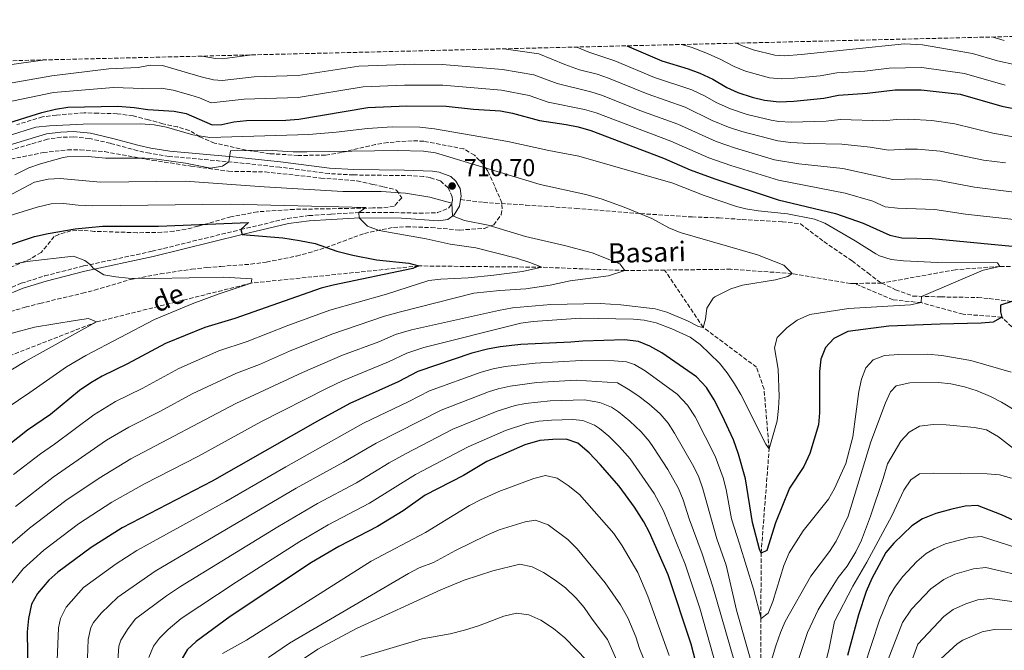
# Model space of a CAD drawing. Units: metres. Extents: x 665439 to 668867, y 4730413 to 4732809.
# Drawn here: x 665981 to 666383, y 4732499 to 4732756 of the extents above; entities that cross this region are included whole.
import ezdxf

# ---------------------------------------------------------------- set-up
doc = ezdxf.new("R2010")
doc.units = ezdxf.units.M
doc.header["$MEASUREMENT"] = 0
doc.linetypes.add('DGN Style 3', pattern=[2.435890702152634, 1.739921930109024, -0.6959687720436097])
for name, color, linetype, lineweight in [('Barranco lineal', 142, 'DGN Style 3', 13), ('Camino', 7, 'DGN Style 3', 0), ('Cota de punto acotado terreno', 7, 'Continuous', 0), ('Curva de nivel directora', 30, 'Continuous', 30), ('Curva de nivel intermedia', 30, 'Continuous', 0), ('Margen derecho', 7, 'Continuous', 0), ('Punto acotado terreno (símbolo)', 7, 'Continuous', 0), ('Senda', 7, 'DGN Style 3', 0), ('Texto de arroyo-regatas y barrancos', 142, 'Continuous', 0), ('Zona arbolada', 92, 'DGN Style 3', 0)]:
    doc.layers.add(name, color=color, linetype=linetype, lineweight=lineweight)
doc.styles.add('Style-Arial', font='arial.ttf')

# ---------------------------------------------------------------- blocks, each defined once
blk = doc.blocks.new('5PATER')
at = {"layer": 'Punto acotado terreno (símbolo)', "linetype": 'Continuous', "lineweight": 0}
h = blk.add_hatch(color=51, dxfattribs=at)
edge = h.paths.add_edge_path()
edge.add_ellipse((0, 0), major_axis=(-0.1095731443231308, -0.1110710700762829), ratio=0.9994222409660317, start_angle=0, end_angle=360)

msp = doc.modelspace()

# ---------------------------------------------------------------- linework, layer by layer
at = {"layer": 'Barranco lineal', "color": 142, "linetype": 'DGN Style 3', "lineweight": 13, "extrusion": (-0.03421671167548961, -0.0003604921312634759, 0.9994143718636129), "elevation": -23787.07414067449, "flags": 128}
msp.add_lwpolyline([(-4725366.245808515, 715759.445523132), (-4725366.245808515, 715748.048216433)], dxfattribs=at)
at = {"layer": 'Barranco lineal', "color": 142, "linetype": 'DGN Style 3', "lineweight": 13}
for points in [[(666792.6600000003, 4732518.82, 820), (666787.2000000002, 4732521.869999999, 815), (666783.4000000004, 4732526.949999999, 810), (666774.8300000001, 4732529.82, 805), (666762.8499999996, 4732531.92, 800), (666756.4800000006, 4732535.949999999, 795), (666743.3600000005, 4732547.49, 790), (666731.4900000002, 4732561.430000001, 785), (666716.0300000003, 4732580.130000001, 780), (666698.0499999998, 4732597.199999999, 775), (666685.4299999997, 4732612.16, 770), (666669.1299999999, 4732631.16, 765), (666646.6200000001, 4732650.92, 760), (666612.1699999999, 4732673.109999999, 755), (666590.0099999999, 4732681.789999999, 752.1399999999995), (666576.1799999997, 4732684.65, 750), (666549.7199999997, 4732680.779999999, 745), (666524.2000000002, 4732676.4, 740), (666492.8799999999, 4732668.52, 735), (666466.7599999999, 4732662.92, 730), (666434.0599999997, 4732654.800000001, 725), (666381.0199999996, 4732655.51, 720), (666362.9100000003, 4732654.140000001, 719.779999999999), (666332.8899999997, 4732648.680000001, 719.1499999999943)], [(666244.2800000003, 4732654, 711.4600000000065), (666228.0999999996, 4732653.800000001, 710), (666194.0999999996, 4732655.17, 705), (666143.9900000002, 4732655.680000001, 700), (666075.6299999999, 4732648.680000001, 695), (666012.5199999996, 4732632.84, 690), (665952.0599999997, 4732609.310000001, 685), (665930.1699999999, 4732597.130000001, 684.0099999999948), (665895.7800000003, 4732568.51, 680), (665867.0899999999, 4732552.52, 678.3500000000058), (665857.54, 4732549.210000001, 677.8899999999994)], [(666321.5, 4732648.560000001, 718.7599999999949), (666320.1200000001, 4732648.550000001, 718.7100000000065), (666296.25, 4732652.57, 715), (666271.2199999997, 4732654.34, 713.8999999999943), (666244.2800000003, 4732654, 711.4600000000065)], [(666384.7000000002, 4732240.600000001, 780), (666369.2300000006, 4732265.720000001, 775), (666361.5800000001, 4732275.380000001, 770), (666345.8300000001, 4732287.91, 765), (666332.4600000001, 4732298.189999999, 760), (666317.6500000004, 4732315.060000001, 755), (666301.0700000003, 4732339.730000001, 750), (666294.1799999997, 4732377.480000001, 745), (666287.4900000002, 4732439.67, 740), (666283.4800000006, 4732483.380000001, 735), (666283.6399999997, 4732538.49, 725), (666286.9199999999, 4732581, 720), (666284.8200000003, 4732605.439999999, 718.7899999999936), (666281.7599999999, 4732614.369999999, 718.1300000000047), (666260, 4732630.630000001, 715), (666244.2800000003, 4732654, 711.4600000000065)], [(666389.3899999997, 4732627.51, 727.4700000000012), (666381.7999999998, 4732634.83, 725), (666366.0199999996, 4732635.970000001, 722.4700000000012), (666348.9199999999, 4732640.710000001, 720), (666337.4600000001, 4732641.83, 719.1199999999953), (666321.5, 4732648.560000001, 718.7599999999949)]]:
    msp.add_polyline3d(points, dxfattribs=at)
at = {"layer": 'Camino', "color": 7, "linetype": 'DGN Style 3', "lineweight": 0}
msp.add_polyline3d([(665964.4400000002, 4732641.570000002, 691.929999999993), (665981.7699999994, 4732648.600000001, 693.1499999999943), (665991.2899999992, 4732651.59, 693.779999999999), (666007.2399999973, 4732655.689999999, 694.8099999999978), (666035.1299999978, 4732661.660000001, 696.800000000003), (666071.3399999999, 4732670.550000001, 700), (666090.3999999971, 4732675.060000001, 701.6699999999984), (666099.0799999986, 4732676.210000004, 702.3699999999955), (666108.2699999996, 4732676.800000001, 703.7700000000042), (666119.8700000001, 4732677.470000001, 705.0399999999936), (666134.2299999989, 4732677.460000002, 706.7100000000065), (666144.1199999996, 4732677.2, 708.2500000000001), (666151.5499999993, 4732677.42, 708.580000000002), (666156.2099999997, 4732679.350000001, 709.5200000000042), (666157.4200000011, 4732681.210000004, 709.9900000000052), (666157.6600000004, 4732682.510000002, 710.2400000000052), (666157.6299999991, 4732683.880000002, 710.350000000006), (666155.89, 4732687.59, 710.429999999993), (666152.7499999997, 4732690.380000002, 710.679999999993), (666148.5499999997, 4732691.720000003, 710.8399999999967), (666145.9200000011, 4732692.189999999, 710.8399999999967), (666140.9299999999, 4732692.510000002, 710.9600000000065), (666117.3299999987, 4732692.82, 711.8000000000029), (666107.3500000008, 4732693.37, 712.25), (666087.2199999986, 4732695.990000002, 713.5099999999949), (666067.8199999996, 4732698.060000001, 714.9400000000024), (666042.1000000016, 4732700.400000001, 716.0800000000019), (666034.1599999999, 4732701.630000001, 716.6600000000036), (666029.3000000005, 4732702.710000001, 717.1100000000007), (666018.1000000001, 4732705.720000002, 717.8800000000048), (666009.6000000021, 4732707.680000001, 718.1300000000047), (666003.0500000007, 4732708.340000001, 718.4100000000036), (665998.0599999973, 4732708.170000001, 718.6300000000048), (665992.4699999993, 4732707.42, 718.8000000000029), (665971.359999998, 4732701.140000002, 720.0800000000019)], dxfattribs=at)
at = {"layer": 'Curva de nivel directora', "color": 30, "linetype": 'Continuous', "lineweight": 30, "flags": 128}
for points, elevation in [([(666228.8300000008, 4732745.500000001), (666243.1000000001, 4732739.41), (666253.9400000008, 4732736.080000003), (666258.6100000001, 4732734.300000001), (666263.9000000008, 4732731.850000001), (666269.5899999993, 4732728.54), (666274.12, 4732726.430000001), (666280.0099999997, 4732724.49), (666285.079999999, 4732723.260000001), (666290.9599999998, 4732722.640000002), (666297.0199999993, 4732722.900000001), (666309.1699999998, 4732724.160000003), (666315.2099999993, 4732725.359999999), (666326.9699999986, 4732726.119999999), (666338.3899999983, 4732727.53), (666348.9600000007, 4732727.49), (666364.8300000003, 4732725.710000001), (666381.829999999, 4732720.86), (666405.3899999999, 4732716.250000001)], 750.0000000000001), ([(665974.57, 4732713.430000001), (665990.1499999993, 4732718.33), (665995.7500000005, 4732719.680000001), (666000.7999999998, 4732720.430000001), (666021.1499999989, 4732720.890000002), (666027.8200000009, 4732720.350000001), (666033.3399999996, 4732719.51), (666044.1899999991, 4732718.870000001), (666049.0899999987, 4732717.880000001), (666059.6399999988, 4732713.2), (666063.6599999998, 4732713.430000001), (666068.5300000003, 4732714.539999999), (666073.6800000002, 4732714.980000001), (666089.6999999996, 4732715.140000001), (666095.0700000008, 4732715.600000001), (666123.1799999982, 4732720.350000001), (666139.1199999995, 4732720.960000001), (666155.1900000004, 4732720.850000001), (666166.3399999995, 4732719.61)], 725.0000000000001), ([(666166.3399999995, 4732719.61), (666177.2400000005, 4732718.970000002), (666182.149999999, 4732717.99), (666193.1599999995, 4732714.960000002), (666204.0800000007, 4732713.439999999), (666208.969999999, 4732712.410000001), (666214.1199999988, 4732710.890000002), (666243.7899999986, 4732699.65), (666254.7499999999, 4732694.890000002), (666264.7199999989, 4732691.199999999), (666290.6200000001, 4732682.690000001), (666313.9399999997, 4732677.039999999), (666325.3399999992, 4732673.170000001), (666336.0999999993, 4732668.180000001), (666341.01, 4732667.210000002), (666353.3999999996, 4732666.830000001), (666405.989999999, 4732661.789999999)], 725.0000000000001), ([(665972.0499999986, 4732662.67), (665987.1299999994, 4732667.640000001), (665992.8, 4732668.960000002), (666003.7699999983, 4732670.760000001), (666014.8500000001, 4732671.869999999), (666037.7499999995, 4732671.940000001), (666074.4899999994, 4732673.470000003), (666071.3399999999, 4732670.550000001), (666071.8499999995, 4732668.460000001), (666088.4399999991, 4732667.150000001), (666095.2800000008, 4732666.060000001), (666101.6800000002, 4732664.850000001), (666110.5400000005, 4732661.699999999), (666117.0599999983, 4732660.060000001), (666126.6699999997, 4732658.240000002), (666139.8999999996, 4732656.82), (666143.99, 4732655.680000001), (666141.48, 4732654.650000002), (666109.0199999984, 4732647.810000002), (666104.1799999991, 4732646.550000002), (666068.879999999, 4732634.230000001), (666056.5999999989, 4732630.619999999), (666040.6500000008, 4732624.07), (666025.0599999982, 4732615.76), (666014.7999999988, 4732610.740000002), (666010.1099999994, 4732608.02), (666005.5499999997, 4732604.860000002), (665993.6699999997, 4732595.03), (665984.369999999, 4732588.650000001), (665971.709999999, 4732578.740000002)], 700.0000000000001), ([(666385.9799999996, 4732641.180000001), (666381.27, 4732639.67), (666381.3199999993, 4732636.92), (666381.7999999998, 4732634.83), (666378.3099999984, 4732632.79), (666373.4800000006, 4732632.270000001), (666356.7500000001, 4732631.980000001), (666335.7500000006, 4732631.070000002), (666319.0599999983, 4732628.960000001), (666313.2699999991, 4732626.050000001), (666309.8799999984, 4732622.390000002), (666308.0299999999, 4732617.600000001), (666307.48, 4732612.630000001), (666307.4100000008, 4732595.800000002), (666307.089999999, 4732590.810000001), (666303.5199999993, 4732579.109999999), (666301.0800000008, 4732573.79), (666295.1799999998, 4732564.99), (666289.5400000005, 4732550.810000002), (666285.9399999996, 4732539.52), (666283.6399999997, 4732538.490000002), (666282.9600000001, 4732540.130000004), (666280.1799999995, 4732551), (666277.2899999995, 4732568.87), (666274.4500000008, 4732578.880000002), (666272.3899999999, 4732584.74), (666267.7099999995, 4732594.710000001), (666264.5099999988, 4732601.11), (666261.3399999992, 4732606.119999999), (666257.3099999991, 4732610.449999999), (666243.1600000005, 4732620.220000002), (666238.2699999999, 4732623), (666233.6299999997, 4732624.850000001), (666228.0899999987, 4732625.57), (666210.9400000003, 4732625.050000002), (666205.9699999993, 4732624.53), (666185.5699999988, 4732623.65), (666177.1899999991, 4732622.650000001), (666171.9499999998, 4732621.689999999), (666165.669999999, 4732620.109999999), (666143.5899999999, 4732612.550000003), (666135.5099999997, 4732608.450000001), (666115.8600000002, 4732599.53), (666102.6900000006, 4732592.350000001), (666059.6099999996, 4732567.810000001), (666022.899999999, 4732548.860000002), (666010.269999998, 4732540.820000002), (665996.6499999991, 4732530.77), (665992.9700000001, 4732527.4), (665988.4399999992, 4732522.050000002), (665985.9899999995, 4732517.680000001), (665984.7099999987, 4732511.810000001), (665984.1299999999, 4732506.439999999), (665984.3800000001, 4732489.4)], 725.0000000000001), ([(666198.7199999985, 4732584.920000001), (666193.3899999997, 4732584.390000002), (666187.2499999997, 4732582.740000002), (666171.7399999998, 4732575.870000001), (666162.1699999986, 4732570.220000003), (666146.6200000008, 4732562.150000001), (666137.5500000004, 4732555.79), (666127.0799999986, 4732549.340000002), (666111.3299999996, 4732541.270000001), (666100.1499999991, 4732534.650000002), (666066.9700000001, 4732512.650000001), (666053.0599999983, 4732502.500000001), (666049.52, 4732498.990000002), (666046.469999999, 4732493.880000002)], 750.0000000000001), ([(666263.1499999998, 4732470.480000002), (666255.1299999999, 4732501.37), (666245.76, 4732529.71), (666238.0599999998, 4732546.86), (666235.7599999999, 4732551.300000002), (666231.9299999987, 4732557.320000002), (666225.6999999993, 4732565.83), (666217.9900000001, 4732574.690000001), (666213.4999999997, 4732579.449999999), (666208.8100000002, 4732583.330000003), (666204.0800000007, 4732584.980000001), (666198.7199999985, 4732584.920000001)], 750.0000000000001), ([(666392.0899999985, 4732549.410000001), (666381.659999999, 4732554.189999999), (666371.9099999992, 4732557.870000001), (666366.909999999, 4732557.689999999), (666361.4399999996, 4732556.390000002), (666354.9100000006, 4732554.710000004), (666349.5499999984, 4732552.530000002), (666345.1999999988, 4732549.699999999), (666337.8400000005, 4732542.530000002), (666334.5799999994, 4732538.730000001), (666328.8700000007, 4732528.090000002), (666326.5399999995, 4732522.820000002), (666323.4300000003, 4732513.300000002), (666318.8199999991, 4732496.75)], 750.0000000000001)]:
    msp.add_lwpolyline(points, dxfattribs=dict(at, elevation=elevation))
at = {"layer": 'Curva de nivel intermedia', "color": 30, "linetype": 'Continuous', "lineweight": 0, "flags": 128}
for points, elevation in [([(666377.8300000001, 4732749.100000001), (666382.8800000016, 4732747.640000001)], 765.0000000000001), ([(666178.6799999999, 4732744.289999999), (666192.8900000014, 4732742.230000001), (666203.5000000016, 4732737.84), (666209.5400000011, 4732735.76), (666216.6800000003, 4732733.930000001), (666221.4099999999, 4732732.3), (666237.120000001, 4732725.880000001), (666252.6800000002, 4732720.440000001), (666263.6500000004, 4732715.08), (666270.3600000005, 4732712.34), (666275.7899999997, 4732710.55), (666290.4300000002, 4732706.74), (666295.79, 4732706.039999999), (666303.3400000005, 4732705.599999999), (666316.5999999996, 4732705.390000001), (666328.1300000009, 4732704.099999999), (666335.5600000008, 4732702.919999998), (666342.4400000006, 4732703.390000001), (666347.4400000006, 4732703.33), (666356.7000000009, 4732702.560000001), (666374.4400000017, 4732698.869999998), (666383.36, 4732697.720000001)], 740.0000000000001), ([(666208.4300000002, 4732745.009999999), (666213.35, 4732742.92), (666223.9500000014, 4732739.390000001), (666240.1100000017, 4732732.640000001), (666255.3300000011, 4732727.499999999), (666260.8000000005, 4732725.009999999), (666265.3500000014, 4732722.36), (666271.1800000007, 4732719.77), (666277.9000000019, 4732717.519999999), (666287.7900000003, 4732715.140000001), (666290.8900000005, 4732714.650000001), (666295.8900000006, 4732714.390000001), (666310.1199999999, 4732714.74), (666315.8999999999, 4732715.369999998), (666333.7500000001, 4732714.83), (666338.7100000001, 4732715.46), (666343.9100000013, 4732715.55), (666353.3500000006, 4732715.02), (666362.7300000016, 4732713.599999998), (666378.1299999997, 4732709.859999998), (666407.8500000008, 4732704.600000001)], 745), ([(666251.1400000001, 4732746.039999999), (666255.0600000005, 4732744.899999999), (666261.0399999997, 4732742.67), (666266.9699999996, 4732740.05), (666272.6300000013, 4732737.069999999), (666277.2400000002, 4732735.179999999), (666287.0700000006, 4732732.449999999), (666292.0300000005, 4732732.039999999), (666297.1400000001, 4732732.34), (666307.7100000002, 4732733.319999999), (666314.540000001, 4732734.41), (666325.9100000013, 4732735.149999999), (666335.8300000011, 4732736.429999998), (666349.230000001, 4732736.720000001), (666366.6000000006, 4732734.220000001), (666383.1699999999, 4732729.510000001)], 755), ([(666273.540000001, 4732746.58), (666275.66, 4732745.600000001), (666280.3400000005, 4732743.880000001), (666289.2300000021, 4732741.689999999), (666293.3400000003, 4732741.439999999), (666299.9600000009, 4732741.909999999), (666342.1800000012, 4732746.359999999), (666349.5000000015, 4732745.949999998), (666369.8400000016, 4732742.380000001), (666380.0700000019, 4732739.42), (666395.0900000002, 4732736.06)], 760), ([(665959.4900000015, 4732735.319999999), (665991.4299999999, 4732739.759999999)], 740.0000000000001), ([(666055.6399999999, 4732741.31), (666060.9500000008, 4732740.319999999), (666063.7000000001, 4732740.230000001), (666075.9900000013, 4732741.8)], 740.0000000000001), ([(665964.0199999999, 4732727.900000001), (665994.280000002, 4732733.25), (666017.5300000003, 4732736.100000001), (666029.4500000003, 4732736.67), (666034.35, 4732737.66), (666039.35, 4732737.519999999), (666055.2199999997, 4732732.800000001), (666060.1300000005, 4732731.63), (666063.6799999999, 4732731.300000001), (666076.8300000017, 4732732.899999999), (666094.6900000008, 4732733.38), (666119.4600000011, 4732737.210000001), (666142.0400000009, 4732737.99), (666153.4800000006, 4732737.939999999), (666178.1300000001, 4732735.859999998), (666190.9199999998, 4732733.71), (666200.4000000014, 4732730.09), (666214.1100000021, 4732726.759999999), (666218.8600000017, 4732725.199999998), (666234.1300000005, 4732719.11), (666249.7200000007, 4732713.509999999), (666265.3100000012, 4732706.439999999), (666273.2300000003, 4732703.720000001), (666289.1000000001, 4732699.009999999), (666299.0100000009, 4732697.359999999), (666317.0100000009, 4732695.449999998), (666337.3800000001, 4732691.019999999), (666347.1900000003, 4732691.230000001)], 735.0000000000001), ([(665955.5900000011, 4732718.27), (665994.8699999999, 4732726.430000001), (666019.3400000005, 4732728.5), (666031.3900000005, 4732728.09), (666038.8300000014, 4732728.25), (666043.76, 4732727.4), (666050.9700000007, 4732725.42), (666054.4400000019, 4732724.329999999), (666059.2200000007, 4732722.199999999), (666072.7600000014, 4732723.71), (666094.6900000008, 4732724.460000001), (666121.3200000008, 4732728.779999999), (666138.0800000001, 4732729.41), (666153.8000000003, 4732729.42), (666177.690000002, 4732727.409999999), (666188.9400000017, 4732725.179999999), (666196.7800000005, 4732722.519999999), (666211.5400000016, 4732719.579999999), (666216.3200000004, 4732718.109999998), (666246.7500000002, 4732706.58), (666262.3600000007, 4732699.749999999), (666271.3500000006, 4732696.680000001), (666290.6900000017, 4732690.679999999), (666317.980000001, 4732685.42)], 730), ([(665976.3600000005, 4732708.83), (665987.7300000007, 4732712.279999999), (665993.2300000014, 4732712.9), (666006.9900000012, 4732713.48), (666030.5800000014, 4732713.720000001), (666036.0399999997, 4732713.279999998), (666040.9600000015, 4732712.359999999), (666051.7500000007, 4732709.189999999), (666058.6700000009, 4732708.039999999), (666099.0600000005, 4732709.269999999), (666110.2800000012, 4732710.199999998), (666123.0500000007, 4732711.789999997), (666133.1500000015, 4732712.489999999), (666144.4100000003, 4732712.269999999), (666150.3700000015, 4732711.59), (666180.2800000004, 4732706.439999999), (666197.0300000008, 4732702.829999999), (666209.2900000009, 4732700.529999999), (666247.6700000011, 4732689.390000002), (666260.4299999995, 4732684.409999999), (666273.5299999999, 4732679.960000001), (666277.4300000003, 4732678.98), (666282.37, 4732678.230000001), (666294.4600000001, 4732676.99), (666305.4300000004, 4732674.710000001), (666309.5800000011, 4732673.11), (666322.0300000011, 4732665.929999999), (666330.450000001, 4732660.600000001), (666331.9100000006, 4732659.849999999)], 720), ([(665979.0800000007, 4732692.82), (665984.8400000005, 4732695.739999999), (665989.5600000012, 4732697.409999998), (665998.8500000007, 4732699.939999999), (666000.5200000004, 4732700.149999999), (666009.060000001, 4732700.380000002), (666016.1100000008, 4732699.710000001), (666032.1399999993, 4732699.640000001), (666037.1200000015, 4732699.289999999), (666048.8200000004, 4732697.55), (666058.9300000002, 4732695.509999999), (666063.9100000003, 4732696.369999999), (666066.4699999995, 4732698.180000001), (666067.1700000013, 4732702.619999999), (666082.0199999996, 4732702.909999999), (666092.6700000003, 4732702.220000001), (666098.3200000008, 4732702.189999999), (666135.1299999997, 4732702.829999999), (666145.8800000009, 4732702.569999999), (666150.8200000006, 4732701.81), (666193.5100000004, 4732688.92), (666212.1200000005, 4732684.82), (666218.3400000011, 4732683.05), (666227.7500000012, 4732679.67)], 715.0000000000001), ([(665971.4200000007, 4732681.630000001), (665987.1500000019, 4732689.880000001), (665992.6700000004, 4732691.119999999), (665997.6700000005, 4732691.419999998), (666014.1500000005, 4732689.92), (666048.6600000017, 4732690.210000002), (666080.8600000017, 4732687.9), (666112.9900000002, 4732686.05), (666128.6100000021, 4732685.989999999), (666138.5700000019, 4732685.41), (666148.4300000012, 4732683.759999999), (666157.4300000002, 4732681.26), (666157.7400000008, 4732676.190000001), (666162.5599999998, 4732674.259999999), (666172.3200000009, 4732672.380000002), (666187.5400000003, 4732667.63), (666203.4500000002, 4732664.009999999), (666214.6799999998, 4732661.050000002), (666226.03, 4732656.489999999), (666228.1, 4732653.800000001), (666221.4200000011, 4732651.619999999), (666205.7900000005, 4732649.649999999), (666197.5700000017, 4732647.899999999), (666187.7000000012, 4732646.289999999), (666177.0000000015, 4732645.609999998), (666166.390000001, 4732644.52), (666135.9000000008, 4732636.849999999), (666129.9599999997, 4732635.21)], 710.0000000000001), ([(666347.1900000003, 4732691.230000001), (666355.6000000013, 4732690.649999999), (666370.7400000001, 4732687.869999999), (666403.0600000009, 4732683.699999998)], 735.0000000000001), ([(666317.980000001, 4732685.42), (666329.290000001, 4732682.08), (666334.270000001, 4732679.769999999), (666339.2500000009, 4732679.310000001), (666354.5000000015, 4732678.74), (666367.0499999998, 4732676.869999999), (666402.8500000008, 4732672.819999999)], 730), ([(665961.3300000011, 4732671.3), (665988.2100000012, 4732679.680000001), (665993.9900000015, 4732681.019999998), (665999.0000000005, 4732681.189999998), (666005.030000001, 4732680.5), (666010.9100000019, 4732680.249999999), (666066.9800000013, 4732680.869999998), (666122.2999999998, 4732679.539999999), (666119.5000000013, 4732677.449999998), (666119.5700000006, 4732675.300000001), (666123.0599999997, 4732671.930000001), (666127.7400000002, 4732670.100000001), (666146.9200000003, 4732666.789999999), (666156.8199999998, 4732664.59), (666167.2300000014, 4732663.09), (666183.7699999994, 4732658.890000001), (666189.2600000014, 4732657.140000001), (666194.1000000006, 4732655.170000001), (666186.2400000016, 4732653.42), (666174.5600000005, 4732651.949999999), (666164.0500000007, 4732650.83), (666153.0100000012, 4732650.350000001), (666148.04, 4732649.71), (666130.8400000003, 4732644.100000001), (666107.7100000007, 4732637.67), (666090.5300000011, 4732631.399999999)], 705), ([(666227.7500000012, 4732679.67), (666239.0700000002, 4732675.100000001), (666245.9200000009, 4732671.239999999), (666250.5600000012, 4732669.369999998), (666282.2000000002, 4732660.26), (666292.8900000011, 4732655.970000001), (666296.2500000005, 4732652.570000002), (666294.5100000015, 4732651.390000001), (666289.5100000014, 4732649.989999999), (666275.9900000008, 4732647.810000001), (666271.240000001, 4732646.33), (666264.7099999998, 4732643.039999999), (666264.0199999993, 4732642.499999999), (666261.4500000009, 4732638.489999999), (666261.0000000016, 4732633.999999999), (666260.0000000005, 4732630.630000001), (666258.0600000002, 4732630.949999998), (666253.61, 4732633.23), (666245.19, 4732636.8), (666240.370000001, 4732638.119999998), (666226.4400000013, 4732639.83), (666218.0100000004, 4732640.38), (666197.8600000001, 4732639.949999999), (666182.2500000017, 4732638.560000001), (666176.5099999995, 4732637.550000001), (666140.9700000002, 4732629.609999999), (666134.5100000005, 4732627.650000001), (666127.7000000001, 4732624.779999998), (666112.8899999997, 4732619.31), (666096.4500000001, 4732612.199999999), (666069.3500000006, 4732599.49), (666026.4800000021, 4732577.009999999), (666013.4900000012, 4732569.109999999), (665999.9100000003, 4732559.949999999), (665985.1600000003, 4732548.65), (665975.5100000009, 4732540.439999999)], 715.0000000000001), ([(665979.2700000005, 4732656.55), (665984.1900000002, 4732657.439999999), (666003.0799999996, 4732659.609999999), (666007.7100000009, 4732657.92), (666009.9000000014, 4732656.259999999), (666011.1599999999, 4732654.789999999), (666015.4, 4732652.090000001), (666020.38, 4732651.25), (666025.350000001, 4732650.73), (666036.2200000007, 4732650.56), (666064.3100000003, 4732651.039999997), (666075.8600000016, 4732650.45), (666075.6300000015, 4732648.680000001), (666062.0599999994, 4732644.220000001), (666051.5000000005, 4732640.279999999), (666036.1500000014, 4732633.890000001), (666008.1700000014, 4732619.079999999), (666000.240000001, 4732614.449999998), (665985.3200000012, 4732604.05), (665966.5800000014, 4732591.58)], 695), ([(666331.9100000006, 4732659.849999999), (666336.7200000007, 4732658.32), (666341.7000000007, 4732657.73), (666355.76, 4732657.140000001), (666380.1200000012, 4732656.9), (666381.0199999998, 4732655.510000001), (666374.2699999996, 4732653.98), (666349.0499999999, 4732643.259999999), (666348.9200000003, 4732640.710000001), (666344.5400000016, 4732639.75), (666319.2300000006, 4732638.269999998), (666303.5599999997, 4732635.829999999), (666298.3800000006, 4732633.489999999), (666294.0700000012, 4732630.430000001), (666290.1799999997, 4732626.490000002), (666289.1100000013, 4732622.239999999), (666290.6500000014, 4732613.529999999), (666290.9500000009, 4732602.460000001), (666290.7699999998, 4732597.470000001), (666290.1300000006, 4732592.480000001), (666286.9200000009, 4732581.000000001), (666285.5599999997, 4732582.909999999), (666275.3499999993, 4732603.249999999), (666272.8400000016, 4732607.579999999), (666269.8300000007, 4732612.13), (666266.6299999999, 4732615.99), (666258.7100000007, 4732623.65), (666254.6600000005, 4732626.58), (666247.2400000019, 4732630.060000001), (666240.8600000005, 4732632.409999999), (666235.9600000009, 4732633.519999999), (666231.5900000011, 4732633.919999998), (666210.0100000005, 4732634.430000001), (666190.5800000001, 4732633.039999999), (666185.6400000004, 4732632.28), (666146.0399999997, 4732622.369999999), (666139.0500000003, 4732620.099999999), (666131.6100000016, 4732616.619999998), (666112.7800000003, 4732608.8), (666106.24, 4732605.699999999), (666079.570000002, 4732592.08), (666054.0500000007, 4732578.119999999), (666032.0099999997, 4732566.720000001), (666018.7599999994, 4732559.300000002), (666005.0900000014, 4732550.390000001), (665990.9100000013, 4732539.71), (665982.4800000002, 4732532.119999999), (665975.9300000012, 4732523.849999999)], 720), ([(665978.0900000003, 4732628.189999999), (665987.2000000009, 4732630.730000001), (666003.7100000001, 4732633.480000001), (666009.1500000004, 4732634.189999999), (666012.5200000011, 4732632.84), (665983.4000000011, 4732616.66), (665969.1000000006, 4732608.140000001)], 690), ([(666090.5300000011, 4732631.399999999), (666073.9000000014, 4732624.859999999), (666062.3400000011, 4732620.99), (666046.1100000015, 4732613.769999999), (666031.0799999998, 4732605.71), (666020.2100000001, 4732600.319999999), (666011.380000001, 4732594.949999998), (665995.3700000006, 4732582.999999999), (665989.55, 4732579.08), (665978.6200000001, 4732570.56)], 705), ([(666129.9599999997, 4732635.21), (666108.4200000016, 4732627.84), (666091.1500000004, 4732620.909999999), (666078.9300000005, 4732615.500000001), (666069.5600000008, 4732611.989999999), (666051.5600000008, 4732603.46), (666038.5200000008, 4732596.400000001), (666025.6200000015, 4732589.900000001), (666016.5100000009, 4732584.539999999), (665994.7300000013, 4732569.519999999), (665979.4200000003, 4732557.59)], 710.0000000000001), ([(666385.6100000008, 4732612.329999999), (666369.2500000015, 4732617.140000002), (666357.3300000012, 4732619.140000001), (666351.5900000014, 4732619.66), (666339.8000000007, 4732619.539999999), (666334.0000000005, 4732619.09), (666329.32, 4732617.349999999), (666326.3300000015, 4732614.109999998), (666324.5900000003, 4732609.430000001), (666323.5700000012, 4732604.430000001), (666321.1000000013, 4732585.939999998), (666318.2100000011, 4732575.06), (666313.6300000013, 4732564.849999999), (666311.0899999999, 4732560.54), (666300.8600000016, 4732547.619999998), (666295.03, 4732538.65), (666292.9500000014, 4732533.42), (666288.4500000019, 4732518.720000001), (666286.5099999995, 4732513.939999999), (666283.6399999997, 4732511.859999999), (666280.5400000017, 4732523.789999999), (666274.7700000004, 4732542.289999999), (666271.5700000018, 4732552.509999999), (666269.4400000017, 4732564.470000002), (666268.1200000007, 4732569.289999999), (666264.8799999997, 4732578.019999999), (666256.7500000005, 4732594.05), (666253.5600000008, 4732598.819999999), (666249.4500000003, 4732603.300000001), (666236.2900000019, 4732612.839999998), (666231.9700000011, 4732615.469999999), (666228.6699999998, 4732616.550000001), (666223.6800000009, 4732616.949999999), (666210.2400000007, 4732617.060000001), (666191.4699999997, 4732615.980000001), (666179.2000000008, 4732614.67), (666174.27, 4732613.75), (666169.4700000011, 4732612.369999999), (666148.3600000021, 4732604.710000001), (666139.950000001, 4732600.34), (666121.4200000013, 4732591.59), (666089.6500000005, 4732573.720000001), (666065.2200000001, 4732559.519999999), (666028.9299999995, 4732539.59), (666020.5200000008, 4732534.180000001), (666007.2200000016, 4732524.41), (666000.050000001, 4732516.42), (665997.76, 4732511.890000001), (665997, 4732508.029999998), (665996.4200000011, 4732494.74)], 730), ([(666282.2400000005, 4732484.67), (666273.5800000012, 4732515.239999999), (666269.3800000015, 4732533.529999999), (666265.5900000005, 4732544.34), (666259.8600000017, 4732564.730000001), (666258.2200000011, 4732569.449999999), (666256.2100000017, 4732573.77), (666248.3600000017, 4732587.46), (666245.7700000012, 4732591.510000001), (666242.500000001, 4732595.289999999), (666237.7800000004, 4732599.390000001), (666233.3300000001, 4732602.749999999), (666229.4200000009, 4732605.46), (666225.0199999998, 4732607.99), (666208.2000000001, 4732609.019999999), (666192.0900000011, 4732608.100000001), (666181.2100000002, 4732606.689999999), (666176.3200000018, 4732605.599999999), (666172.4700000007, 4732604.350000001), (666153.1299999997, 4732596.859999999), (666126.530000001, 4732583.430000001), (666113.2500000017, 4732575.59), (666093.9900000012, 4732564.980000001), (666036.3500000003, 4732531.199999998), (666021.1399999999, 4732520.53), (666014.3700000017, 4732513.99), (666011.1900000012, 4732510.13), (666010.1800000009, 4732508.16), (666009.0800000011, 4732503.259999999), (666008.4599999997, 4732488.06)], 735.0000000000001), ([(666395.5100000004, 4732591.749999999), (666381.6700000003, 4732600.140000001), (666377.2100000011, 4732602.4), (666371.7300000003, 4732604.720000001), (666366.6000000006, 4732606.300000001), (666361.0300000005, 4732607.609999998), (666356.0500000005, 4732608.140000001), (666344.3800000006, 4732608.029999998), (666338.7700000004, 4732606.789999999), (666336.4300000002, 4732604.369999999), (666334.4100000019, 4732599.800000001), (666328.4200000014, 4732583.980000001), (666319.17, 4732553.619999999), (666314.2400000015, 4732543.329999999), (666311.5700000004, 4732539.100000001), (666303.9300000007, 4732529.06), (666293.5000000012, 4732510.659999999), (666291.530000002, 4732506.06), (666289.7000000014, 4732500.689999999), (666286.2100000001, 4732489.4)], 735.0000000000001), ([(666272.7300000018, 4732494.079999999), (666263.9800000011, 4732524.779999999), (666259.530000001, 4732538.239999999), (666254.2699999993, 4732552.48), (666251.8300000008, 4732560.249999999), (666249.9199999997, 4732564.880000001), (666245.530000002, 4732572.569999999), (666239.7899999998, 4732581.579999999), (666237.9900000005, 4732584.21), (666234.7200000006, 4732587.99), (666230.0600000002, 4732592.390000001), (666225.5100000014, 4732596.119999999), (666222.5499999998, 4732598.09), (666217.8899999995, 4732599.91), (666211.5700000006, 4732601.05), (666197.6200000008, 4732600.59), (666187.4700000009, 4732599.529999998), (666183.2300000008, 4732598.699999998), (666175.8800000015, 4732596.470000001), (666157.9000000019, 4732589.019999998), (666138.5300000017, 4732579.020000001), (666131.8600000018, 4732575.380000001), (666118.5300000012, 4732567.209999999), (666102.6600000014, 4732558.73)], 740.0000000000001), ([(666270.7100000014, 4732473.05), (666258.5800000011, 4732516.02), (666252.6399999999, 4732533.979999999), (666243.7900000009, 4732555.779999998), (666240.02, 4732562.8), (666230.2000000009, 4732576.91), (666225.8500000013, 4732581.84), (666221.4400000012, 4732586.220000001), (666217.6600000015, 4732589.420000001), (666215.6800000012, 4732590.71), (666210.9400000003, 4732592.569999999), (666206.8800000013, 4732593.039999999), (666198.1700000007, 4732592.76), (666192.9100000013, 4732592.289999999), (666187.9800000006, 4732591.449999998), (666179.2800000012, 4732588.59), (666164.12, 4732581.92), (666142.5800000017, 4732570.58), (666123.8100000008, 4732558.820000002), (666107, 4732549.999999999), (666095.4400000018, 4732543.219999999)], 745), ([(666393.3500000013, 4732576.029999999), (666380.49, 4732585.929999999), (666375.5999999995, 4732588.75), (666370.7100000011, 4732589.82), (666359.1799999997, 4732590.84), (666353.8100000009, 4732590.92), (666348.280000001, 4732590.300000001), (666344.0000000007, 4732587.849999999), (666340.5899999997, 4732584.190000001), (666335.2000000008, 4732574.999999999), (666333.4999999999, 4732569), (666328.3099999997, 4732553.590000001), (666324.6500000008, 4732543.800000001), (666322.3000000014, 4732539.010000001), (666318.7099999996, 4732533.179999999), (666315.0900000008, 4732528.619999999), (666309.6100000001, 4732519.810000001), (666306.9600000015, 4732515.369999999), (666302.5400000003, 4732506.180000001), (666297.5300000012, 4732490.970000001)], 740.0000000000001), ([(666385.7800000008, 4732569.060000001), (666380.9600000017, 4732570.380000001), (666375.9400000013, 4732570.890000001), (666353.8900000014, 4732571.069999999), (666348.3300000002, 4732570.789999999), (666344.7600000006, 4732568.350000001), (666341.9300000009, 4732564.25), (666337, 4732553.779999998), (666326.7400000006, 4732534.830000001), (666321.0400000009, 4732525.069999999), (666313.6300000013, 4732510.670000001), (666311.4699999999, 4732499.710000002), (666308.230000001, 4732486.989999998)], 745), ([(666246.0900000008, 4732496.789999999), (666237.480000001, 4732520.91), (666233.3200000012, 4732530.590000001), (666227.0000000001, 4732541.51), (666223.4800000018, 4732546.55), (666209.55, 4732562.429999999), (666204.9099999998, 4732566.13), (666200.4599999995, 4732569.13), (666195.6900000019, 4732570.109999998), (666190.8700000006, 4732568.970000001), (666176.6200000015, 4732563.640000001), (666169.0900000011, 4732560.31), (666164.6900000023, 4732557.940000001), (666146.7000000012, 4732546.9), (666124.5800000018, 4732535.230000001), (666073.6800000002, 4732503.02), (666063.8299999996, 4732497.480000001)], 755), ([(666102.6600000014, 4732558.73), (666086.4600000009, 4732549.199999998), (666046.6700000003, 4732524.83), (666041.0000000017, 4732521.039999999), (666028.3700000007, 4732511.699999998), (666025.350000001, 4732507.729999999), (666022.3200000002, 4732502.970000001), (666021.5900000016, 4732500.480000001), (666020.540000001, 4732485.070000002)], 740.0000000000001), ([(666229.2000000018, 4732512.119999999), (666226.2900000016, 4732517.350000001), (666220.0599999998, 4732526.390000001), (666208.6400000004, 4732540.199999999), (666204.7900000013, 4732544.009999998), (666196.7900000017, 4732550.099999999), (666191.53, 4732551.970000001), (666187.4100000006, 4732551.279999999), (666176.78, 4732547.980000001), (666171.5200000008, 4732545.749999999), (666159.0000000015, 4732539.52), (666150.0100000015, 4732534.609999999), (666144.1500000008, 4732532.48), (666139.7099999996, 4732530.189999999), (666091.2400000019, 4732501.810000001), (666082.6299999999, 4732495.849999999)], 760), ([(666095.4400000018, 4732543.219999999), (666069.3799999997, 4732526.619999998), (666047.03, 4732511.770000001), (666041.67, 4732507.359999998), (666038.1900000023, 4732503.8), (666035.7699999993, 4732500.579999999), (666033.8100000012, 4732495.970000001)], 745), ([(666388.3300000011, 4732540.56), (666373.6000000011, 4732545.230000001), (666368.6600000014, 4732544.9), (666358.810000001, 4732542.33), (666354.230000001, 4732540.309999999), (666351.0400000014, 4732538.319999999), (666347.1400000011, 4732535.019999999), (666341.5100000007, 4732529.029999998), (666338.4300000007, 4732525.039999999), (666335.8400000001, 4732520.769999999), (666331.9800000021, 4732511.149999999), (666325.6699999999, 4732492.13)], 755), ([(666228.4999999999, 4732486.460000001), (666220.9100000014, 4732503.319999999), (666214.690000001, 4732511.490000002), (666211.440000001, 4732516.359999999), (666208.2000000001, 4732520.179999999), (666203.8200000012, 4732524.33), (666199.6300000005, 4732527.52), (666194.8200000002, 4732530.600000001), (666190.2000000001, 4732532.899999999), (666185.2500000015, 4732533.979999999), (666174.1200000002, 4732531.259999999), (666162.4700000006, 4732527.4), (666152.8900000005, 4732523.46), (666118.5600000003, 4732507.74), (666102.8300000014, 4732499.340000001), (666086.2999999999, 4732488.23)], 765.0000000000001), ([(666393.9400000013, 4732528.220000002), (666375.290000001, 4732532.59), (666370.3400000001, 4732532.03), (666362.7000000002, 4732529.949999999), (666358.2099999997, 4732527.759999999), (666352.8400000008, 4732523.99), (666345.04, 4732515.599999999), (666341.3099999995, 4732510.239999999), (666330.6800000012, 4732482.869999999)], 760), ([(666390.0499999998, 4732518.239999999), (666376.9900000019, 4732519.939999999), (666372.0700000002, 4732519.49), (666367.230000001, 4732517.83), (666361.9600000003, 4732515.439999999), (666358.1700000018, 4732512.630000001), (666347.5200000011, 4732501.32), (666345.3500000007, 4732495.399999999)], 765.0000000000001), ([(666212.6300000001, 4732494.52), (666203.570000001, 4732503.960000001), (666198.9300000007, 4732507.749999999), (666193.7600000007, 4732511.189999999), (666188.8000000009, 4732513.300000002), (666183.8299999998, 4732513.949999999), (666178.6300000009, 4732512.81), (666168.3600000001, 4732508.9), (666162.5800000001, 4732507.039999999), (666156.7100000004, 4732505.529999999), (666145.2999999998, 4732503.569999999), (666120.3399999995, 4732496.090000001)], 770), ([(666237.0499999995, 4732492.199999999), (666234.060000001, 4732499.56), (666232.55, 4732504.329999999), (666229.2000000018, 4732512.119999999)], 760), ([(666390.8900000004, 4732507.15), (666378.6799999995, 4732507.3), (666373.7900000013, 4732506.380000001), (666365.9300000002, 4732503.050000001), (666363.6900000004, 4732501.430000001), (666353.7400000016, 4732492.390000002)], 770)]:
    msp.add_lwpolyline(points, dxfattribs=dict(at, elevation=elevation))
at = {"layer": 'Margen derecho', "color": 7, "linetype": 'Continuous', "lineweight": 0}
for points in [[(665970.7999999992, 4732703.220000003, 720.0800000000019), (665992.02, 4732709.53, 718.8000000000029), (665997.8799999984, 4732710.310000001, 718.6300000000048), (666003.1199999999, 4732710.490000002, 718.4100000000036), (666009.9499999983, 4732709.800000001, 718.1300000000047), (666018.6200000008, 4732707.810000001, 717.8800000000048), (666029.8099999981, 4732704.800000001, 717.1100000000007), (666034.5599999977, 4732703.740000002, 716.6600000000036), (666042.3599999985, 4732702.529999999, 716.0800000000019), (666068.0300000019, 4732700.2, 714.9400000000024), (666087.469999999, 4732698.119999999, 713.5099999999949), (666107.5499999998, 4732695.510000001, 712.25), (666117.399999998, 4732694.970000003, 711.8000000000029), (666138.1600000006, 4732694.699999999, 711.0599999999977), (666149.530000001, 4732694.369999999, 710.9600000000065), (666152.3200000006, 4732693.92, 710.9499999999972), (666156.9999999988, 4732692.180000001, 710.7400000000054), (666159.1000000021, 4732690.280000002, 710.7400000000054), (666160.7800000006, 4732687.220000001, 710.6300000000048), (666161.2700000001, 4732684.130000002, 710.570000000007), (666161.0199999998, 4732682.730000001, 710.5399999999936)], [(666161.0199999998, 4732682.730000001, 710.5399999999936), (666160.5599999971, 4732680.080000003, 710.4900000000054), (666158.4299999992, 4732676.470000002, 710.1600000000037), (666155.879999999, 4732674.660000001, 709.3899999999995), (666152.0700000002, 4732674.040000002, 709.1399999999996), (666136.9200000024, 4732675.24, 707.1300000000048), (666119.9299999983, 4732675.32, 705.0399999999936), (666108.3999999969, 4732674.65, 703.7700000000042), (666099.2899999986, 4732674.070000002, 702.3699999999955), (666090.7800000014, 4732672.940000001, 701.6699999999984), (666071.8500000017, 4732668.460000001, 700), (666035.6000000016, 4732659.560000001, 696.800000000003), (666007.730000001, 4732653.600000001, 694.8099999999978), (665991.8799999993, 4732649.52, 693.779999999999), (665982.5000000005, 4732646.580000001, 693.1499999999943), (665965.2899999995, 4732639.600000001, 691.929999999993)]]:
    msp.add_polyline3d(points, dxfattribs=at)
at = {"layer": 'Senda', "color": 7, "linetype": 'DGN Style 3', "lineweight": 0}
for points in [[(666161.0199999998, 4732682.730000001, 710.5399999999936), (666170.329999997, 4732681.600000001, 711.4199999999984), (666187.719999999, 4732680.52, 711.2599999999949), (666208.1199999995, 4732679.160000001, 713.5700000000071), (666234.4600000011, 4732677.03, 715), (666255.4600000007, 4732675.680000001, 716.8699999999953), (666266.4800000001, 4732675.27, 717.6399999999995), (666275.9400000017, 4732674.660000001, 718.679999999993), (666292.300000001, 4732673.730000001, 719.350000000006), (666299.7100000007, 4732672.830000001, 719.570000000007), (666309.2899999983, 4732665.600000001, 719.350000000006), (666320.7699999983, 4732657.720000001, 719.6799999999931), (666327.219999999, 4732652.840000002, 719.7899999999937), (666331.9299999984, 4732649.140000002, 719.1300000000047), (666332.8899999995, 4732648.680000001, 719.1499999999943)], [(666332.8899999995, 4732648.680000001, 719.1499999999943), (666338.52, 4732645.99, 719.2400000000052), (666345.61, 4732643.359999999, 719.8999999999943), (666356.9699999992, 4732643.040000003, 720.229999999996), (666372.1000000014, 4732642.790000002, 721.6600000000037), (666376.7500000005, 4732642.350000001, 722.100000000006), (666385.9799999996, 4732641.180000001, 724.9999999999999)]]:
    msp.add_polyline3d(points, dxfattribs=at)
at = {"layer": 'Zona arbolada', "color": 92, "linetype": 'DGN Style 3', "lineweight": 0}
for points in [[(665754.25, 4732734.02, 757.7100000000065), (666669.7100000001, 4732756.16, 817.9199999999983)], [(665967.9500000002, 4732634.210000001, 697.1300000000047), (665983.3700000001, 4732638.880000001, 697.1300000000047), (665989.3600000005, 4732640.359999999, 697.4600000000064), (666006.6799999997, 4732644.58, 700.1900000000023), (666011.6699999999, 4732645.779999999, 700.7100000000065), (666026.1600000003, 4732650.109999999, 700.7599999999949), (666038.4600000001, 4732652.439999999, 701.0099999999949), (666051.2599999999, 4732654.359999999, 703.6000000000058), (666057.4800000006, 4732655.060000001, 704.6100000000006), (666063.1900000004, 4732655.5, 705.279999999999), (666075.4000000004, 4732656.390000001, 705.8800000000047), (666081.75, 4732657.26, 706.8099999999977), (666094.0899999999, 4732659.710000001, 707.5800000000019), (666098.8700000001, 4732661, 708.2899999999936), (666106.0700000003, 4732663.180000001, 709.1199999999953), (666121.79, 4732668.960000001, 710.3300000000019), (666126.6799999997, 4732670.02, 710.3999999999943), (666133.6100000005, 4732671.4, 711.9799999999959), (666138.9400000004, 4732671.66, 713.3000000000029), (666149.0499999998, 4732671.33, 715.1699999999983), (666160.6299999999, 4732670.32, 715.1699999999983), (666170.7100000001, 4732671, 715.5), (666174.5199999996, 4732672.449999999, 715.5), (666177.5199999996, 4732676.600000001, 715.5800000000019), (666178.0199999996, 4732679.039999999, 715.6100000000006), (666177.7999999998, 4732681.449999999, 715.6100000000006), (666175.8499999996, 4732686.100000001, 716), (666174.9299999997, 4732688.27, 716.4900000000052), (666172.0999999996, 4732694.4, 719.029999999999), (666170.4900000002, 4732696.970000001, 719.4600000000065), (666166.6299999999, 4732700.859999999, 719.4600000000065), (666162.3300000001, 4732703.439999999, 719.4600000000065), (666145.9699999997, 4732706.57, 718.7200000000012), (666141.25, 4732706.779999999, 718.4700000000012), (666131.2800000003, 4732706, 718.1999999999972), (666126.3399999999, 4732705.180000001, 718.1499999999943), (666112.4500000002, 4732701.980000001, 718.1399999999995), (666105.9299999997, 4732700.84, 718.4700000000012), (666094.75, 4732700.800000001, 718.8000000000029), (666083.2300000006, 4732701.480000001, 719.1300000000047), (666073.3899999997, 4732702.92, 720.2200000000012), (666060.6399999997, 4732705.83, 721.5599999999977), (666054.5599999997, 4732708.369999999, 721.9900000000052), (666050.3300000001, 4732711.01, 722.4199999999983), (666045.5300000003, 4732712.4, 723.5099999999949), (666039.5, 4732713.699999999, 724.5200000000042), (666033.6799999997, 4732715.33, 724.929999999993), (666027.3899999997, 4732716.869999999, 724.9600000000065), (666020.9000000004, 4732717.800000001, 725.1000000000058), (666013.1299999999, 4732717.980000001, 725.8500000000058), (666007.4500000002, 4732718.220000001, 725.9600000000065), (665996.1200000001, 4732717.230000001, 725.6300000000047), (665990.4699999997, 4732716.5, 725.7700000000042), (665979.9600000001, 4732713.350000001, 727.5200000000042)], [(666039.5, 4732713.699999999, 724.5200000000042), (666033.6799999997, 4732715.33, 724.929999999993), (666027.3899999997, 4732716.869999999, 724.9600000000065), (666020.9000000004, 4732717.800000001, 725.1000000000058), (666013.1299999999, 4732717.980000001, 725.8500000000058), (666007.4500000002, 4732718.220000001, 725.9600000000065), (665996.1200000001, 4732717.230000001, 725.6300000000047), (665990.4699999997, 4732716.5, 725.7700000000042), (665979.9600000001, 4732713.350000001, 727.5200000000042)], [(665967.9500000002, 4732634.210000001, 697.1300000000047), (665983.3700000001, 4732638.880000001, 697.1300000000047), (665989.3600000005, 4732640.359999999, 697.4600000000064), (666006.6799999997, 4732644.58, 700.1900000000023), (666011.6699999999, 4732645.779999999, 700.7100000000065), (666026.1600000003, 4732650.109999999, 700.7599999999949), (666038.4600000001, 4732652.439999999, 701.0099999999949), (666051.2599999999, 4732654.359999999, 703.6000000000058), (666057.4800000006, 4732655.060000001, 704.6100000000006), (666063.1900000004, 4732655.5, 705.279999999999), (666075.4000000004, 4732656.390000001, 705.8800000000047), (666081.75, 4732657.26, 706.8099999999977), (666094.0899999999, 4732659.710000001, 707.5800000000019), (666098.8700000001, 4732661, 708.2899999999936), (666106.0700000003, 4732663.180000001, 709.1199999999953), (666121.79, 4732668.960000001, 710.3300000000019), (666126.6799999997, 4732670.02, 710.3999999999943), (666133.6100000005, 4732671.4, 711.9799999999959), (666138.9400000004, 4732671.66, 713.3000000000029), (666149.0499999998, 4732671.33, 715.1699999999983), (666160.6299999999, 4732670.32, 715.1699999999983), (666170.7100000001, 4732671, 715.5), (666174.5199999996, 4732672.449999999, 715.5), (666177.5199999996, 4732676.600000001, 715.5800000000019), (666178.0199999996, 4732679.039999999, 715.6100000000006), (666177.7999999998, 4732681.449999999, 715.6100000000006), (666175.8499999996, 4732686.100000001, 716), (666174.9299999997, 4732688.27, 716.4900000000052), (666172.0999999996, 4732694.4, 719.029999999999), (666170.4900000002, 4732696.970000001, 719.4600000000065), (666166.6299999999, 4732700.859999999, 719.4600000000065), (666162.3300000001, 4732703.439999999, 719.4600000000065), (666145.9699999997, 4732706.57, 718.7200000000012), (666141.25, 4732706.779999999, 718.4700000000012), (666131.2800000003, 4732706, 718.1999999999972), (666126.3399999999, 4732705.180000001, 718.1499999999943), (666112.4500000002, 4732701.980000001, 718.1399999999995), (666105.9299999997, 4732700.84, 718.4700000000012), (666094.75, 4732700.800000001, 718.8000000000029), (666083.2300000006, 4732701.480000001, 719.1300000000047), (666073.3899999997, 4732702.92, 720.2200000000012), (666060.6399999997, 4732705.83, 721.5599999999977), (666054.5599999997, 4732708.369999999, 721.9900000000052), (666050.3300000001, 4732711.01, 722.4199999999983), (666045.5300000003, 4732712.4, 723.5099999999949), (666039.5, 4732713.699999999, 724.5200000000042)], [(665977.5099999999, 4732699.300000001, 719.3500000000058), (665990.7000000002, 4732701.939999999, 719.1300000000047), (666000.6799999997, 4732703.02, 718.9400000000023), (666005.8200000003, 4732703.060000001, 718.8000000000029), (666015.7599999999, 4732702.32, 718.2200000000012), (666035.2999999998, 4732698.76, 717.2599999999949), (666050.9800000006, 4732696.449999999, 716.3800000000047), (666066.3300000001, 4732694.310000001, 716.3800000000047), (666081.29, 4732694.050000001, 715.7200000000012), (666103.9800000006, 4732691.560000001, 714.6699999999983), (666118.7999999998, 4732690.350000001, 713.6699999999983), (666125.2300000006, 4732688.960000001, 713.6300000000047), (666129.54, 4732688.01, 712.6399999999995), (666134.3499999996, 4732686.779999999, 712.3300000000019), (666134.9000000004, 4732686.550000001, 712.1999999999972), (666137.0099999999, 4732683.49, 710.9900000000052), (666133.8799999999, 4732679.949999999, 709.2599999999949), (666128.6699999999, 4732679.34, 707.6900000000023), (666125.2199999997, 4732679.33, 707.029999999999), (666115.2699999996, 4732679.16, 706.0399999999936), (666093.0800000001, 4732678.779999999, 705.2700000000042), (666078.1600000003, 4732677.77, 704.0399999999936), (666067.3300000001, 4732675.730000001, 703.0200000000042), (666053.8399999999, 4732671.859999999, 700.8800000000047), (666049.0199999996, 4732670.689999999, 700.2299999999959), (666044.0499999998, 4732669.850000001, 699.7700000000041), (666039.0599999997, 4732669.41, 699.5399999999936), (666029.0499999998, 4732669.24, 699.6000000000058), (666011.5499999998, 4732669.800000001, 700.5399999999936), (666006.9000000004, 4732670.24, 700.5399999999936), (666001.9600000001, 4732669.980000001, 700.1199999999953), (665997.1299999999, 4732668.539999999, 699.6399999999994), (665995.25, 4732667.630000001, 699.4400000000023), (665989.8600000005, 4732661.17, 698.5599999999977), (665985.5999999996, 4732658.65, 697.8699999999953), (665974.8499999996, 4732654.029999999, 697.3500000000058)], [(665977.5099999999, 4732699.300000001, 719.3500000000058), (665990.7000000002, 4732701.939999999, 719.1300000000047), (666000.6799999997, 4732703.02, 718.9400000000023), (666005.8200000003, 4732703.060000001, 718.8000000000029), (666015.7599999999, 4732702.32, 718.2200000000012), (666035.2999999998, 4732698.76, 717.2599999999949), (666050.9800000006, 4732696.449999999, 716.3800000000047), (666066.3300000001, 4732694.310000001, 716.3800000000047), (666081.29, 4732694.050000001, 715.7200000000012), (666103.9800000006, 4732691.560000001, 714.6699999999983), (666118.7999999998, 4732690.350000001, 713.6699999999983), (666125.2300000006, 4732688.960000001, 713.6300000000047), (666129.54, 4732688.01, 712.6399999999995), (666134.3499999996, 4732686.779999999, 712.3300000000019), (666134.9000000004, 4732686.550000001, 712.1999999999972), (666137.0099999999, 4732683.49, 710.9900000000052), (666133.8799999999, 4732679.949999999, 709.2599999999949), (666128.6699999999, 4732679.34, 707.6900000000023), (666125.2199999997, 4732679.33, 707.029999999999), (666115.2699999996, 4732679.16, 706.0399999999936), (666093.0800000001, 4732678.779999999, 705.2700000000042), (666078.1600000003, 4732677.77, 704.0399999999936), (666067.3300000001, 4732675.730000001, 703.0200000000042), (666053.8399999999, 4732671.859999999, 700.8800000000047), (666049.0199999996, 4732670.689999999, 700.2299999999959)], [(666049.0199999996, 4732670.689999999, 700.2299999999959), (666044.0499999998, 4732669.850000001, 699.7700000000041), (666039.0599999997, 4732669.41, 699.5399999999936), (666029.0499999998, 4732669.24, 699.6000000000058), (666011.5499999998, 4732669.800000001, 700.5399999999936), (666006.9000000004, 4732670.24, 700.5399999999936), (666001.9600000001, 4732669.980000001, 700.1199999999953), (665997.1299999999, 4732668.539999999, 699.6399999999994), (665995.25, 4732667.630000001, 699.4400000000023), (665989.8600000005, 4732661.17, 698.5599999999977), (665985.5999999996, 4732658.65, 697.8699999999953), (665974.8499999996, 4732654.029999999, 697.3500000000058)]]:
    msp.add_polyline3d(points, dxfattribs=at)

# ---------------------------------------------------------------- block references
at = {"layer": 'Punto acotado terreno (símbolo)', "color": 7, "linetype": 'Continuous', "lineweight": 0, "xscale": 10, "yscale": 10, "zscale": 10}
msp.add_blockref('5PATER', (666157.5599999975, 4732688.290000001, 710.6999999999977), dxfattribs=at)

# ---------------------------------------------------------------- texts
at = {"layer": 'Cota de punto acotado terreno', "color": 7, "linetype": 'Continuous', "lineweight": 0, "style": 'Style-Arial'}
msp.add_text('710.70', height=7.000000000000002, dxfattribs=at).set_placement((666162.339999999, 4732692.290000002, 710.6999999999972))
at = {"layer": 'Texto de arroyo-regatas y barrancos', "color": 142, "linetype": 'Continuous', "lineweight": 0, "style": 'Style-Arial'}
for s, rotation, p in [('Basari', 1.4411, (666221.2699999996, 4732656.869999998, 709.6100000000006)), ('de', 22.60131, (666037.2300000016, 4732636.510000001, 693.5800000000017))]:
    msp.add_text(s, height=8, rotation=rotation, dxfattribs=at).set_placement(p)

doc.saveas('drawing.dxf')
